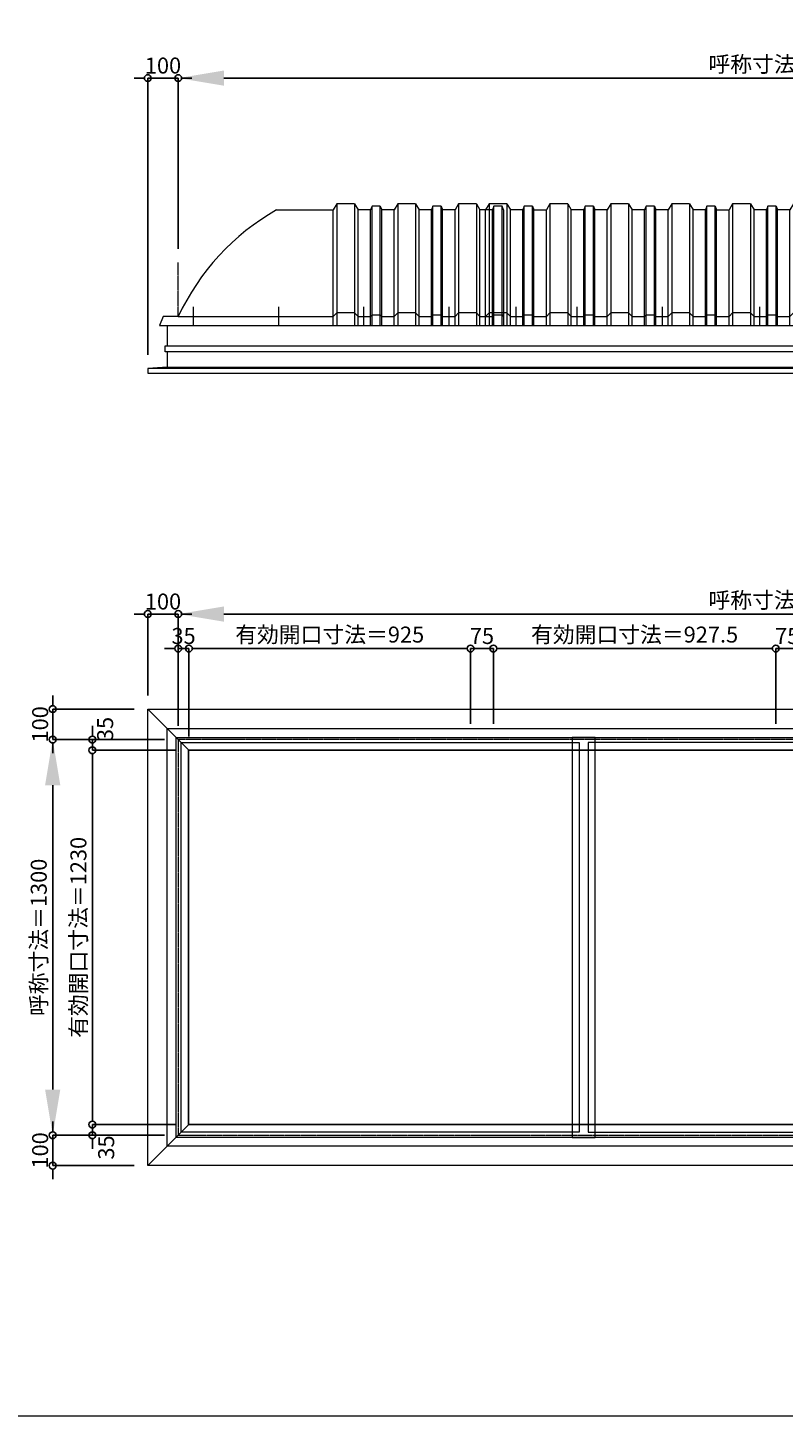
# Model space of a CAD drawing. Units: millimetres. Extents: x -12289 to 82400, y -2748 to 52132.
# Drawn here: x 59107 to 61588, y 14000 to 18562 of the extents above; entities that cross this region are included whole.
import ezdxf

# ---------------------------------------------------------------- set-up
doc = ezdxf.new("R2010")
doc.units = ezdxf.units.MM
doc.header["$LTSCALE"] = 0.3
doc.header["$PDMODE"] = 33
doc.header["$PDSIZE"] = 5
doc.linetypes.add('CENTER2', pattern=[28.575, 19.05, -3.175, 3.175, -3.175])
doc.layers.get('0').update_dxf_attribs({"lineweight": 9})
doc.layers.get('Defpoints').update_dxf_attribs({"lineweight": 9})
doc.layers.add('VP', color=7, linetype='Continuous', lineweight=9, plot=False)
for name, color, linetype, lineweight in [('ガラス02', 141, 'Continuous', 9), ('パーツ02', 121, 'Continuous', 9), ('中心線', 210, 'CENTER2', 9), ('型材02', 71, 'Continuous', 9), ('寸法', 10, 'Continuous', 9)]:
    doc.layers.add(name, color=color, linetype=linetype, lineweight=lineweight)
doc.styles.add('TGK-text', font='txt', dxfattribs={"height": 3.5})
doc.dimstyles.new('T-dim', dxfattribs={"dimtxt": 3.5, "dimasz": 1.5, "dimexe": 0, "dimexo": 3, "dimgap": 1, "dimtad": 1, "dimdec": 1, "dimdsep": 46, "dimtxsty": 'TGK-text', "dimblk": 'DOTBLANK', "dimcen": 0, "dimclrt": 2, "dimazin": 2, "dimtfac": 1, "dimtdec": 1, "dimtix": 1, "dimtmove": 2, "dimatfit": 3, "dimldrblk": 'OPEN30', "dimfxl": 1, "dimtolj": 1, "dimtzin": 0, "dimarcsym": 0})
doc.dimstyles.new('T-dimN', dxfattribs={"dimtxt": 3.5, "dimasz": 10, "dimexe": 0, "dimexo": 3, "dimgap": 1, "dimtad": 1, "dimdec": 1, "dimdsep": 46, "dimtxsty": 'TGK-text', "dimcen": 0, "dimclrt": 2, "dimazin": 2, "dimtfac": 1, "dimtdec": 1, "dimtix": 1, "dimtmove": 2, "dimatfit": 3, "dimldrblk": 'OPEN30', "dimfxl": 1, "dimtfill": 1, "dimtolj": 1, "dimtzin": 0, "dimarcsym": 0})

# ---------------------------------------------------------------- blocks, each defined once
blk = doc.blocks.new('*D1216')
at = {"layer": 'Defpoints', "color": 0, "transparency": 16777216}
for p in [(63601.1, 18397), (59601.1, 17790.6), (63601.1, 17790.6)]:
    blk.add_point(p, dxfattribs=at)
at = {"layer": '寸法', "color": 0, "lineweight": -2, "transparency": 16777216}
for p, q in [((59601.1, 17835.6), (59601.1, 18397)), ((59751.1, 18397), (63451.1, 18397)), ((63601.1, 17835.6), (63601.1, 18397))]:
    blk.add_line(p, q, dxfattribs=at)
at = {"layer": '寸法', "color": 0, "transparency": 16777216}
for points in [[(59751.1, 18422), (59751.1, 18372), (59601.1, 18397)], [(63451.1, 18422), (63451.1, 18372), (63601.1, 18397)]]:
    blk.add_solid(points, dxfattribs=at)
at = {"layer": '寸法', "color": 2, "transparency": 16777216, "insert": (61601.1, 18442.8), "char_height": 52.5, "attachment_point": 5, "style": 'TGK-text', "bg_fill": 3, "box_fill_scale": 1.1, "bg_fill_color": 256, "bg_fill_true_color": 13158600, "bg_fill_transparency": 0}
blk.add_mtext('\\A1;呼称寸法＝4000', dxfattribs=at)
blk = doc.blocks.new('_Open30')
at = {"color": 0, "linetype": 'ByBlock', "lineweight": -2}
for p, q in [((-1, 0.27), (0, 0)), ((0, 0), (-1, -0.27)), ((0, 0), (-1, 0))]:
    blk.add_line(p, q, dxfattribs=at)
blk = doc.blocks.new('_DotBlank')
at = {"color": 0, "linetype": 'ByBlock', "lineweight": -2}
blk.add_line((-0.5, 0), (-1, 0), dxfattribs=at)
blk.add_circle((0, 0), 0.5, dxfattribs=at)
blk = doc.blocks.new('*D1278')
at = {"layer": 'Defpoints', "color": 0, "transparency": 16777216}
for p in [(59501.1, 18397), (59601.1, 17790.6), (59501.1, 17442.7)]:
    blk.add_point(p, dxfattribs=at)
at = {"layer": '寸法', "color": 0, "lineweight": -2, "transparency": 16777216}
for p, q in [((59478.6, 18397), (59456.1, 18397)), ((59501.1, 17487.7), (59501.1, 18397)), ((59601.1, 18397), (59501.1, 18397)), ((59601.1, 17835.6), (59601.1, 18397)), ((59623.6, 18397), (59646.1, 18397))]:
    blk.add_line(p, q, dxfattribs=at)
at = {"layer": '寸法', "color": 0, "lineweight": -2, "transparency": 16777216, "xscale": 22.5, "yscale": 22.5, "zscale": 22.5}
blk.add_blockref('_DotBlank', (59501.1, 18397), dxfattribs=at)
at = {"layer": '寸法', "color": 0, "lineweight": -2, "transparency": 16777216, "xscale": 22.5, "yscale": 22.5, "zscale": 22.5, "rotation": 180}
blk.add_blockref('_DotBlank', (59601.1, 18397), dxfattribs=at)
at = {"layer": '寸法', "color": 2, "transparency": 16777216, "insert": (59551.1, 18438.3), "char_height": 52.5, "attachment_point": 5, "style": 'TGK-text'}
blk.add_mtext('\\A1;100', dxfattribs=at)
blk = doc.blocks.new('TK-DOLE-1300-1050側面')
at = {"layer": 'パーツ02', "linetype": 'ByBlock'}
for p, q in [((520.78414, 370), (509.01944, 350)), ((579.21586, 370), (520.78414, 370)), ((520.78414, 370), (520.78414, -30)), ((579.21586, 370), (590.98056, 350)), ((579.21586, 370), (579.21586, -30)), ((720.78414, 370), (709.01944, 350)), ((779.21586, 370), (720.78414, 370)), ((720.78414, 370), (720.78414, -30)), ((779.21586, 370), (790.98056, 350)), ((779.21586, 370), (779.21586, -30)), ((920.78414, 370), (909.01944, 350)), ((979.21586, 370), (920.78414, 370)), ((920.78414, 370), (920.78414, -30)), ((979.21586, 370), (990.98056, 350)), ((979.21586, 370), (979.21586, -30)), ((322.9005, 350), (509.01944, 350)), ((509.01944, -30), (509.01944, 350)), ((590.98056, -30), (590.98056, 350)), ((631.8216, 350), (591.48056, 350)), ((636.3716, 363), (631.8216, 350)), ((631.8216, -30), (631.8216, 350)), ((663.6284, 363), (636.3716, 363)), ((636.3716, -30), (636.3716, 363)), ((663.6284, 363), (668.1784, 350)), ((663.6284, -30), (663.6284, 363)), ((709.01944, 350), (668.1784, 350)), ((668.1784, -30), (668.1784, 350)), ((709.01944, -30), (709.01944, 350)), ((831.8216, 350), (790.98056, 350)), ((790.98056, -30), (790.98056, 350)), ((836.3716, 363), (831.8216, 350)), ((831.8216, -30), (831.8216, 350)), ((863.6284, 363), (836.3716, 363)), ((836.3716, -30), (836.3716, 363)), ((863.6284, 363), (868.1784, 350)), ((863.6284, -30), (863.6284, 363)), ((909.01944, 350), (868.1784, 350)), ((868.1784, -30), (868.1784, 350)), ((909.01944, -30), (909.01944, 350)), ((990.98056, -30), (990.98056, 350)), ((1031.8216, 350), (990.98056, 350)), ((1036.3716, 363), (1031.8216, 350)), ((1031.8216, -30), (1031.8216, 350)), ((1063.6284, 363), (1036.3716, 363)), ((1036.3716, -30), (1036.3716, 363)), ((1068.1784, 350), (1063.6284, 363)), ((1063.6284, -30), (1063.6284, 363)), ((1068.1784, 350), (1068.1784, -30)), ((-50, 0), (-62, -30)), ((0, 0), (-50, 0)), ((0, 0), (509.01944, 0)), ((509.01944, 0), (520.78414, 12)), ((579.21586, 12), (520.78414, 12)), ((579.21586, 12), (590.98056, 0)), ((590.98056, 0), (631.8216, 0)), ((631.8216, 0), (636.3716, 5)), ((636.3716, 5), (663.6284, 5)), ((663.6284, 5), (668.1784, 0)), ((668.1784, 0), (709.01944, 0)), ((709.01944, 0), (720.78414, 12)), ((779.21586, 12), (720.78414, 12)), ((779.21586, 12), (790.98056, 0)), ((790.98056, 0), (831.8216, 0)), ((831.8216, 0), (836.3716, 5)), ((836.3716, 5), (863.6284, 5)), ((863.6284, 5), (868.1784, 0)), ((868.1784, 0), (909.01944, 0)), ((909.01944, 0), (920.78414, 12)), ((979.21586, 12), (920.78414, 12)), ((979.21586, 12), (990.98056, 0)), ((990.98056, 0), (1031.8216, 0)), ((1031.8216, 0), (1036.3716, 5)), ((1036.3716, 5), (1063.6284, 5)), ((1063.6284, 5), (1068.1784, 0)), ((-62, -30), (1068.1784, -30))]:
    blk.add_line(p, q, dxfattribs=at)
blk.add_arc((706.2754, -327.6408), 778.57146, 119.498984, 155.113432, dxfattribs=at)
at = {"layer": '中心線', "linetype": 'ByBlock'}
for p, q in [((50, -30), (50, 31.89856)), ((330, -30), (330, 31.89856)), ((610, -30), (610, 31.89856)), ((890, -30), (890, 31.89856))]:
    blk.add_line(p, q, dxfattribs=at)
blk = doc.blocks.new('TK-DOLS-1300-1500側面')
at = {"layer": 'パーツ02', "linetype": 'ByBlock'}
for p, q in [((11.7647, 400), (0, 380)), ((0, 0), (0, 380)), ((70.1964, 400), (11.7647, 400)), ((11.7647, 400), (11.7647, 0)), ((70.1964, 400), (81.9611, 380)), ((70.1964, 400), (70.1964, 0)), ((81.9611, 0), (81.9611, 380)), ((122.80214, 380), (82.4611, 380)), ((127.35214, 393), (122.80214, 380)), ((122.80214, 0), (122.80214, 380)), ((154.60896, 393), (127.35214, 393)), ((127.35214, 0), (127.35214, 393)), ((154.60896, 393), (159.15894, 380)), ((154.60896, 0), (154.60896, 393)), ((159.15894, 380), (200, 380)), ((159.15894, 0), (159.15894, 380)), ((211.7647, 400), (200, 380)), ((200, 0), (200, 380)), ((270.1964, 400), (211.7647, 400)), ((211.7647, 400), (211.7647, 0)), ((270.1964, 400), (281.9611, 380)), ((270.1964, 400), (270.1964, 0)), ((281.9611, 0), (281.9611, 380)), ((322.80214, 380), (282.4611, 380)), ((327.35214, 393), (322.80214, 380)), ((322.80214, 0), (322.80214, 380)), ((354.60896, 393), (327.35214, 393)), ((327.35214, 0), (327.35214, 393)), ((354.60896, 393), (359.15894, 380)), ((354.60896, 0), (354.60896, 393)), ((400, 380), (359.15894, 380)), ((359.15894, 0), (359.15894, 380)), ((411.7647, 400), (400, 380)), ((400, 0), (400, 380)), ((470.1964, 400), (411.7647, 400)), ((411.7647, 400), (411.7647, 0)), ((470.1964, 400), (481.9611, 380)), ((470.1964, 400), (470.1964, 0)), ((522.80214, 380), (481.9611, 380)), ((481.9611, 0), (481.9611, 380)), ((527.35214, 393), (522.80214, 380)), ((522.80214, 0), (522.80214, 380)), ((554.60896, 393), (527.35214, 393)), ((527.35214, 0), (527.35214, 393)), ((554.60896, 393), (559.15894, 380)), ((554.60896, 0), (554.60896, 393)), ((600, 380), (559.15894, 380)), ((559.15894, 0), (559.15894, 380)), ((611.7647, 400), (600, 380)), ((600, 0), (600, 380)), ((670.1964, 400), (611.7647, 400)), ((611.7647, 400), (611.7647, 0)), ((670.1964, 400), (681.9611, 380)), ((670.1964, 400), (670.1964, 0)), ((722.80214, 380), (681.9611, 380)), ((681.9611, 0), (681.9611, 380)), ((727.35214, 393), (722.80214, 380)), ((722.80214, 0), (722.80214, 380)), ((754.60896, 393), (727.35214, 393)), ((727.35214, 0), (727.35214, 393)), ((754.60896, 393), (759.15894, 380)), ((754.60896, 0), (754.60896, 393)), ((759.15894, 380), (800, 380)), ((759.15894, 0), (759.15894, 380)), ((811.7647, 400), (800, 380)), ((800, 0), (800, 380)), ((870.1964, 400), (811.7647, 400)), ((811.7647, 400), (811.7647, 0)), ((870.1964, 400), (881.9611, 380)), ((870.1964, 400), (870.1964, 0)), ((881.9611, 0), (881.9611, 380)), ((922.80214, 380), (882.4611, 380)), ((927.35214, 393), (922.80214, 380)), ((922.80214, 0), (922.80214, 380)), ((954.60896, 393), (927.35214, 393)), ((927.35214, 0), (927.35214, 393)), ((954.60896, 393), (959.15894, 380)), ((954.60896, 0), (954.60896, 393)), ((1000, 380), (959.15894, 380)), ((959.15894, 0), (959.15894, 380)), ((1011.7647, 400), (1000, 380)), ((1000, 0), (1000, 380)), ((1070.1964, 400), (1011.7647, 400)), ((1011.7647, 400), (1011.7647, 0)), ((1070.1964, 400), (1081.9611, 380)), ((1070.1964, 400), (1070.1964, 0)), ((1122.80214, 380), (1081.9611, 380)), ((1081.9611, 0), (1081.9611, 380)), ((1127.35214, 393), (1122.80214, 380)), ((1122.80214, 0), (1122.80214, 380)), ((1154.60896, 393), (1127.35214, 393)), ((1127.35214, 0), (1127.35214, 393)), ((1154.60896, 393), (1159.15894, 380)), ((1154.60896, 0), (1154.60896, 393)), ((1200, 380), (1159.15894, 380)), ((1159.15894, 0), (1159.15894, 380)), ((1211.7647, 400), (1200, 380)), ((1200, 0), (1200, 380)), ((1270.1964, 400), (1211.7647, 400)), ((1211.7647, 400), (1211.7647, 0)), ((1270.1964, 400), (1281.9611, 380)), ((1270.1964, 400), (1270.1964, 0)), ((1322.80214, 380), (1281.9611, 380)), ((1281.9611, 0), (1281.9611, 380)), ((1327.35214, 393), (1322.80214, 380)), ((1322.80214, 0), (1322.80214, 380)), ((1354.60896, 393), (1327.35214, 393)), ((1327.35214, 0), (1327.35214, 393)), ((1354.60896, 393), (1359.15894, 380)), ((1354.60896, 0), (1354.60896, 393)), ((1359.15894, 380), (1400, 380)), ((1359.15894, 0), (1359.15894, 380)), ((1411.7647, 400), (1400, 380)), ((1400, 0), (1400, 380)), ((1470.1964, 400), (1411.7647, 400)), ((1411.7647, 400), (1411.7647, 0)), ((1470.1964, 400), (1481.9611, 380)), ((1470.1964, 400), (1470.1964, 0)), ((1481.9611, 0), (1481.9611, 380)), ((1522.80214, 380), (1482.4611, 380)), ((1527.35214, 393), (1522.80214, 380)), ((1522.80214, 0), (1522.80214, 380)), ((1554.60896, 393), (1527.35214, 393)), ((1527.35214, 0), (1527.35214, 393)), ((1554.60896, 393), (1559.15894, 380)), ((1554.60896, 0), (1554.60896, 393)), ((1559.15894, 0), (1559.15894, 380)), ((0, 30), (11.7647, 42)), ((0, 0), (1559.15894, 0)), ((70.1964, 42), (11.7647, 42)), ((70.1964, 42), (81.9611, 30)), ((81.9611, 30), (122.80214, 30)), ((122.80214, 30), (127.35214, 35)), ((127.35214, 35), (154.60896, 35)), ((154.60896, 35), (159.15894, 30)), ((159.15894, 30), (200, 30)), ((200, 30), (211.7647, 42)), ((270.1964, 42), (211.7647, 42)), ((270.1964, 42), (281.9611, 30)), ((281.9611, 30), (322.80214, 30)), ((322.80214, 30), (327.35214, 35)), ((327.35214, 35), (354.60896, 35)), ((354.60896, 35), (359.15894, 30)), ((359.15894, 30), (400, 30)), ((400, 30), (411.7647, 42)), ((470.1964, 42), (411.7647, 42)), ((470.1964, 42), (481.9611, 30)), ((481.9611, 30), (522.80214, 30)), ((522.80214, 30), (527.35214, 35)), ((527.35214, 35), (554.60896, 35)), ((554.60896, 35), (559.15894, 30)), ((559.15894, 30), (600, 30)), ((600, 30), (611.7647, 42)), ((670.1964, 42), (611.7647, 42)), ((670.1964, 42), (681.9611, 30)), ((681.9611, 30), (722.80214, 30)), ((722.80214, 30), (727.35214, 35)), ((727.35214, 35), (754.60896, 35)), ((754.60896, 35), (759.15894, 30)), ((759.15894, 30), (800, 30)), ((800, 30), (811.7647, 42)), ((870.1964, 42), (811.7647, 42)), ((870.1964, 42), (881.9611, 30)), ((881.9611, 30), (922.80214, 30)), ((922.80214, 30), (927.35214, 35)), ((927.35214, 35), (954.60896, 35)), ((954.60896, 35), (959.15894, 30)), ((959.15894, 30), (1000, 30)), ((1000, 30), (1011.7647, 42)), ((1070.1964, 42), (1011.7647, 42)), ((1070.1964, 42), (1081.9611, 30)), ((1081.9611, 30), (1122.80214, 30)), ((1122.80214, 30), (1127.35214, 35)), ((1127.35214, 35), (1154.60896, 35)), ((1154.60896, 35), (1159.15894, 30)), ((1159.15894, 30), (1200, 30)), ((1200, 30), (1211.7647, 42)), ((1270.1964, 42), (1211.7647, 42)), ((1270.1964, 42), (1281.9611, 30)), ((1281.9611, 30), (1322.80214, 30)), ((1322.80214, 30), (1327.35214, 35)), ((1327.35214, 35), (1354.60896, 35)), ((1354.60896, 35), (1359.15894, 30)), ((1359.15894, 30), (1400, 30)), ((1400, 30), (1411.7647, 42)), ((1470.1964, 42), (1411.7647, 42)), ((1470.1964, 42), (1481.9611, 30)), ((1481.9611, 30), (1522.80214, 30)), ((1522.80214, 30), (1527.35214, 35)), ((1527.35214, 35), (1554.60896, 35)), ((1554.60896, 35), (1559.15894, 30))]:
    blk.add_line(p, q, dxfattribs=at)
at = {"layer": '中心線', "linetype": 'ByBlock'}
for p, q in [((100.98056, -0.00004), (100.98056, 61.89852)), ((300.9806, -0.00004), (300.9806, 61.89852)), ((580.98064, -0.00004), (580.98064, 61.89852)), ((900.98044, -0.00004), (900.98044, 61.89852)), ((1180.98056, -0.00004), (1180.98056, 61.89852)), ((1380.9805, -0.00004), (1380.9805, 61.89852))]:
    blk.add_line(p, q, dxfattribs=at)
blk = doc.blocks.new('*D1375')
at = {"layer": 'Defpoints', "color": 0, "transparency": 16777216}
for p in [(63601.1, 16635.8), (59601.1, 16223.5), (63601.1, 16223.5)]:
    blk.add_point(p, dxfattribs=at)
at = {"layer": '寸法', "color": 0, "lineweight": -2, "transparency": 16777216}
for p, q in [((59601.1, 16268.5), (59601.1, 16635.8)), ((59751.1, 16635.8), (63451.1, 16635.8)), ((63601.1, 16268.5), (63601.1, 16635.8))]:
    blk.add_line(p, q, dxfattribs=at)
at = {"layer": '寸法', "color": 0, "transparency": 16777216}
for points in [[(59751.1, 16660.8), (59751.1, 16610.8), (59601.1, 16635.8)], [(63451.1, 16660.8), (63451.1, 16610.8), (63601.1, 16635.8)]]:
    blk.add_solid(points, dxfattribs=at)
at = {"layer": '寸法', "color": 2, "transparency": 16777216, "insert": (61601.1, 16681.6), "char_height": 52.5, "attachment_point": 5, "style": 'TGK-text', "bg_fill": 3, "box_fill_scale": 1.1, "bg_fill_color": 256, "bg_fill_true_color": 13158600, "bg_fill_transparency": 0}
blk.add_mtext('\\A1;呼称寸法＝4000', dxfattribs=at)
blk = doc.blocks.new('*D1377')
at = {"layer": 'Defpoints', "color": 0, "transparency": 16777216}
for p in [(59501.1, 16635.8), (59501.1, 16323.5), (59601.1, 16223.5)]:
    blk.add_point(p, dxfattribs=at)
at = {"layer": '寸法', "color": 0, "lineweight": -2, "transparency": 16777216}
for p, q in [((59478.6, 16635.8), (59456.1, 16635.8)), ((59501.1, 16368.5), (59501.1, 16635.8)), ((59601.1, 16635.8), (59501.1, 16635.8)), ((59601.1, 16268.5), (59601.1, 16635.8)), ((59623.6, 16635.8), (59646.1, 16635.8))]:
    blk.add_line(p, q, dxfattribs=at)
at = {"layer": '寸法', "color": 0, "lineweight": -2, "transparency": 16777216, "xscale": 22.5, "yscale": 22.5, "zscale": 22.5}
blk.add_blockref('_DotBlank', (59501.1, 16635.8), dxfattribs=at)
at = {"layer": '寸法', "color": 0, "lineweight": -2, "transparency": 16777216, "xscale": 22.5, "yscale": 22.5, "zscale": 22.5, "rotation": 180}
blk.add_blockref('_DotBlank', (59601.1, 16635.8), dxfattribs=at)
at = {"layer": '寸法', "color": 2, "transparency": 16777216, "insert": (59551.1, 16677.1), "char_height": 52.5, "attachment_point": 5, "style": 'TGK-text'}
blk.add_mtext('\\A1;100', dxfattribs=at)
blk = doc.blocks.new('*D1378')
at = {"layer": 'Defpoints', "color": 0, "transparency": 16777216}
for p in [(59636.1, 16522.6), (59601.1, 16223.5), (59636.1, 16188.5)]:
    blk.add_point(p, dxfattribs=at)
at = {"layer": '寸法', "color": 0, "lineweight": -2, "transparency": 16777216}
for p, q in [((59578.6, 16522.6), (59556.1, 16522.6)), ((59601.1, 16268.5), (59601.1, 16522.6)), ((59601.1, 16522.6), (59636.1, 16522.6)), ((59636.1, 16233.5), (59636.1, 16522.6)), ((59658.6, 16522.6), (59681.1, 16522.6))]:
    blk.add_line(p, q, dxfattribs=at)
at = {"layer": '寸法', "color": 0, "lineweight": -2, "transparency": 16777216, "xscale": 22.5, "yscale": 22.5, "zscale": 22.5}
blk.add_blockref('_DotBlank', (59601.1, 16522.6), dxfattribs=at)
at = {"layer": '寸法', "color": 0, "lineweight": -2, "transparency": 16777216, "xscale": 22.5, "yscale": 22.5, "zscale": 22.5, "rotation": 180}
blk.add_blockref('_DotBlank', (59636.1, 16522.6), dxfattribs=at)
at = {"layer": '寸法', "color": 2, "transparency": 16777216, "insert": (59618.6, 16563.8), "char_height": 52.5, "attachment_point": 5, "style": 'TGK-text'}
blk.add_mtext('\\A1;35', dxfattribs=at)
blk = doc.blocks.new('*D1379')
at = {"layer": 'Defpoints', "color": 0, "transparency": 16777216}
for p in [(60561.1, 16522.6), (60561.1, 16230.6), (59636.1, 16188.5)]:
    blk.add_point(p, dxfattribs=at)
at = {"layer": '寸法', "color": 0, "lineweight": -2, "transparency": 16777216}
for p, q in [((59636.1, 16233.5), (59636.1, 16522.6)), ((59658.6, 16522.6), (60538.6, 16522.6)), ((60561.1, 16275.6), (60561.1, 16522.6))]:
    blk.add_line(p, q, dxfattribs=at)
at = {"layer": '寸法', "color": 0, "lineweight": -2, "transparency": 16777216, "xscale": 22.5, "yscale": 22.5, "zscale": 22.5, "rotation": 180}
blk.add_blockref('_DotBlank', (59636.1, 16522.6), dxfattribs=at)
at = {"layer": '寸法', "color": 0, "lineweight": -2, "transparency": 16777216, "xscale": 22.5, "yscale": 22.5, "zscale": 22.5}
blk.add_blockref('_DotBlank', (60561.1, 16522.6), dxfattribs=at)
at = {"layer": '寸法', "color": 2, "transparency": 16777216, "insert": (60098.6, 16568.5), "char_height": 52.5, "attachment_point": 5, "style": 'TGK-text'}
blk.add_mtext('\\A1;有効開口寸法＝925', dxfattribs=at)
blk = doc.blocks.new('*D1380')
at = {"layer": 'Defpoints', "color": 0, "transparency": 16777216}
for p in [(60636.1, 16522.6), (60561.1, 16230.6), (60636.1, 16230.6)]:
    blk.add_point(p, dxfattribs=at)
at = {"layer": '寸法', "color": 0, "lineweight": -2, "transparency": 16777216}
for p, q in [((60538.6, 16522.6), (60516.1, 16522.6)), ((60561.1, 16275.6), (60561.1, 16522.6)), ((60561.1, 16522.6), (60636.1, 16522.6)), ((60636.1, 16275.6), (60636.1, 16522.6)), ((60658.6, 16522.6), (60681.1, 16522.6))]:
    blk.add_line(p, q, dxfattribs=at)
at = {"layer": '寸法', "color": 0, "lineweight": -2, "transparency": 16777216, "xscale": 22.5, "yscale": 22.5, "zscale": 22.5}
blk.add_blockref('_DotBlank', (60561.1, 16522.6), dxfattribs=at)
at = {"layer": '寸法', "color": 0, "lineweight": -2, "transparency": 16777216, "xscale": 22.5, "yscale": 22.5, "zscale": 22.5, "rotation": 180}
blk.add_blockref('_DotBlank', (60636.1, 16522.6), dxfattribs=at)
at = {"layer": '寸法', "color": 2, "transparency": 16777216, "insert": (60598.6, 16563.8), "char_height": 52.5, "attachment_point": 5, "style": 'TGK-text'}
blk.add_mtext('\\A1;75', dxfattribs=at)
blk = doc.blocks.new('*D1381')
at = {"layer": 'Defpoints', "color": 0, "transparency": 16777216}
for p in [(61563.6, 16522.6), (60636.1, 16230.6), (61563.6, 16230.6)]:
    blk.add_point(p, dxfattribs=at)
at = {"layer": '寸法', "color": 0, "lineweight": -2, "transparency": 16777216}
for p, q in [((60636.1, 16275.6), (60636.1, 16522.6)), ((60658.6, 16522.6), (61541.1, 16522.6)), ((61563.6, 16275.6), (61563.6, 16522.6))]:
    blk.add_line(p, q, dxfattribs=at)
at = {"layer": '寸法', "color": 0, "lineweight": -2, "transparency": 16777216, "xscale": 22.5, "yscale": 22.5, "zscale": 22.5, "rotation": 180}
blk.add_blockref('_DotBlank', (60636.1, 16522.6), dxfattribs=at)
at = {"layer": '寸法', "color": 0, "lineweight": -2, "transparency": 16777216, "xscale": 22.5, "yscale": 22.5, "zscale": 22.5}
blk.add_blockref('_DotBlank', (61563.6, 16522.6), dxfattribs=at)
at = {"layer": '寸法', "color": 2, "transparency": 16777216, "insert": (61099.9, 16568.5), "char_height": 52.5, "attachment_point": 5, "style": 'TGK-text'}
blk.add_mtext('\\A1;有効開口寸法＝927.5', dxfattribs=at)
blk = doc.blocks.new('*D1383')
at = {"layer": 'Defpoints', "color": 0, "transparency": 16777216}
for p in [(59188.8, 16223.5), (59601.1, 16223.5), (59601.1, 14923.5)]:
    blk.add_point(p, dxfattribs=at)
at = {"layer": '寸法', "color": 0, "lineweight": -2, "transparency": 16777216}
for p, q in [((59556.1, 16223.5), (59188.8, 16223.5)), ((59188.8, 15073.5), (59188.8, 16073.5)), ((59556.1, 14923.5), (59188.8, 14923.5))]:
    blk.add_line(p, q, dxfattribs=at)
at = {"layer": '寸法', "color": 0, "transparency": 16777216}
for points in [[(59163.8, 16073.5), (59213.8, 16073.5), (59188.8, 16223.5)], [(59163.8, 15073.5), (59213.8, 15073.5), (59188.8, 14923.5)]]:
    blk.add_solid(points, dxfattribs=at)
at = {"layer": '寸法', "color": 2, "transparency": 16777216, "insert": (59143, 15573.5), "char_height": 52.5, "attachment_point": 5, "rotation": 90, "style": 'TGK-text', "bg_fill": 3, "box_fill_scale": 1.1, "bg_fill_color": 256, "bg_fill_true_color": 13158600, "bg_fill_transparency": 0}
blk.add_mtext('\\A1;呼称寸法＝1300', dxfattribs=at)
blk = doc.blocks.new('*D1384')
at = {"layer": 'Defpoints', "color": 0, "transparency": 16777216}
for p in [(59188.8, 16323.5), (59501.1, 16323.5), (59601.1, 16223.5)]:
    blk.add_point(p, dxfattribs=at)
at = {"layer": '寸法', "color": 0, "lineweight": -2, "transparency": 16777216}
for p, q in [((59188.8, 16346), (59188.8, 16368.5)), ((59456.1, 16323.5), (59188.8, 16323.5)), ((59188.8, 16223.5), (59188.8, 16323.5)), ((59556.1, 16223.5), (59188.8, 16223.5)), ((59188.8, 16201), (59188.8, 16178.5))]:
    blk.add_line(p, q, dxfattribs=at)
at = {"layer": '寸法', "color": 0, "lineweight": -2, "transparency": 16777216, "xscale": 22.5, "yscale": 22.5, "zscale": 22.5}
for p, rotation in [((59188.8, 16323.5), 270), ((59188.8, 16223.5), 90)]:
    blk.add_blockref('_DotBlank', p, dxfattribs=dict(at, rotation=rotation))
at = {"layer": '寸法', "color": 2, "transparency": 16777216, "insert": (59147.6, 16273.5), "char_height": 52.5, "attachment_point": 5, "rotation": 90, "style": 'TGK-text'}
blk.add_mtext('\\A1;100', dxfattribs=at)
blk = doc.blocks.new('*D1385')
at = {"layer": 'Defpoints', "color": 0, "transparency": 16777216}
for p in [(59601.1, 14923.5), (59188.8, 14823.5), (59501.1, 14823.5)]:
    blk.add_point(p, dxfattribs=at)
at = {"layer": '寸法', "color": 0, "lineweight": -2, "transparency": 16777216}
for p, q in [((59188.8, 14946), (59188.8, 14968.5)), ((59556.1, 14923.5), (59188.8, 14923.5)), ((59188.8, 14923.5), (59188.8, 14823.5)), ((59456.1, 14823.5), (59188.8, 14823.5)), ((59188.8, 14801), (59188.8, 14778.5))]:
    blk.add_line(p, q, dxfattribs=at)
at = {"layer": '寸法', "color": 0, "lineweight": -2, "transparency": 16777216, "xscale": 22.5, "yscale": 22.5, "zscale": 22.5}
for p, rotation in [((59188.8, 14923.5), 270), ((59188.8, 14823.5), 90)]:
    blk.add_blockref('_DotBlank', p, dxfattribs=dict(at, rotation=rotation))
at = {"layer": '寸法', "color": 2, "transparency": 16777216, "insert": (59147.6, 14873.5), "char_height": 52.5, "attachment_point": 5, "rotation": 90, "style": 'TGK-text'}
blk.add_mtext('\\A1;100', dxfattribs=at)
blk = doc.blocks.new('*D1386')
at = {"layer": 'Defpoints', "color": 0, "transparency": 16777216}
for p in [(59601.1, 16223.5), (59319.2, 16188.5), (59636.1, 16188.5)]:
    blk.add_point(p, dxfattribs=at)
at = {"layer": '寸法', "color": 0, "lineweight": -2, "transparency": 16777216}
for p, q in [((59319.2, 16246), (59319.2, 16268.5)), ((59556.1, 16223.5), (59319.2, 16223.5)), ((59319.2, 16223.5), (59319.2, 16188.5)), ((59591.1, 16188.5), (59319.2, 16188.5)), ((59319.2, 16166), (59319.2, 16143.5))]:
    blk.add_line(p, q, dxfattribs=at)
at = {"layer": '寸法', "color": 0, "lineweight": -2, "transparency": 16777216, "xscale": 22.5, "yscale": 22.5, "zscale": 22.5}
for p, rotation in [((59319.2, 16223.5), 270), ((59319.2, 16188.5), 90)]:
    blk.add_blockref('_DotBlank', p, dxfattribs=dict(at, rotation=rotation))
at = {"layer": '寸法', "color": 2, "transparency": 16777216, "insert": (59361.1, 16258.2), "char_height": 52.5, "attachment_point": 5, "rotation": 90, "style": 'TGK-text'}
blk.add_mtext('\\A1;35', dxfattribs=at)
blk = doc.blocks.new('*D1387')
at = {"layer": 'Defpoints', "color": 0, "transparency": 16777216}
for p in [(59636.1, 16188.5), (59319.2, 14958.5), (59636.1, 14958.5)]:
    blk.add_point(p, dxfattribs=at)
at = {"layer": '寸法', "color": 0, "lineweight": -2, "transparency": 16777216}
for p, q in [((59591.1, 16188.5), (59319.2, 16188.5)), ((59319.2, 16166), (59319.2, 14981)), ((59591.1, 14958.5), (59319.2, 14958.5))]:
    blk.add_line(p, q, dxfattribs=at)
at = {"layer": '寸法', "color": 0, "lineweight": -2, "transparency": 16777216, "xscale": 22.5, "yscale": 22.5, "zscale": 22.5}
for p, rotation in [((59319.2, 16188.5), 90), ((59319.2, 14958.5), 270)]:
    blk.add_blockref('_DotBlank', p, dxfattribs=dict(at, rotation=rotation))
at = {"layer": '寸法', "color": 2, "transparency": 16777216, "insert": (59273.3, 15573.5), "char_height": 52.5, "attachment_point": 5, "rotation": 90, "style": 'TGK-text'}
blk.add_mtext('\\A1;有効開口寸法＝1230', dxfattribs=at)
blk = doc.blocks.new('*D1388')
at = {"layer": 'Defpoints', "color": 0, "transparency": 16777216}
for p in [(59319.2, 14923.5), (59601.1, 14923.5), (59636.1, 14958.5)]:
    blk.add_point(p, dxfattribs=at)
at = {"layer": '寸法', "color": 0, "lineweight": -2, "transparency": 16777216}
for p, q in [((59319.2, 14981), (59319.2, 15003.5)), ((59591.1, 14958.5), (59319.2, 14958.5)), ((59319.2, 14958.5), (59319.2, 14923.5)), ((59556.1, 14923.5), (59319.2, 14923.5)), ((59319.2, 14901), (59319.2, 14878.5))]:
    blk.add_line(p, q, dxfattribs=at)
at = {"layer": '寸法', "color": 0, "lineweight": -2, "transparency": 16777216, "xscale": 22.5, "yscale": 22.5, "zscale": 22.5}
for p, rotation in [((59319.2, 14958.5), 270), ((59319.2, 14923.5), 90)]:
    blk.add_blockref('_DotBlank', p, dxfattribs=dict(at, rotation=rotation))
at = {"layer": '寸法', "color": 2, "transparency": 16777216, "insert": (59364.5, 14883), "char_height": 52.5, "attachment_point": 5, "rotation": 90, "style": 'TGK-text'}
blk.add_mtext('\\A1;35', dxfattribs=at)
blk = doc.blocks.new('*D1479')
at = {"layer": 'Defpoints', "color": 0, "transparency": 16777216}
for p in [(61638.6, 16522.6), (61563.6, 16230.6), (61638.6, 16230.6)]:
    blk.add_point(p, dxfattribs=at)
at = {"layer": '寸法', "color": 0, "lineweight": -2, "transparency": 16777216}
for p, q in [((61541.1, 16522.6), (61518.6, 16522.6)), ((61563.6, 16275.6), (61563.6, 16522.6)), ((61563.6, 16522.6), (61638.6, 16522.6)), ((61638.6, 16275.6), (61638.6, 16522.6)), ((61661.1, 16522.6), (61683.6, 16522.6))]:
    blk.add_line(p, q, dxfattribs=at)
at = {"layer": '寸法', "color": 0, "lineweight": -2, "transparency": 16777216, "xscale": 22.5, "yscale": 22.5, "zscale": 22.5}
blk.add_blockref('_DotBlank', (61563.6, 16522.6), dxfattribs=at)
at = {"layer": '寸法', "color": 0, "lineweight": -2, "transparency": 16777216, "xscale": 22.5, "yscale": 22.5, "zscale": 22.5, "rotation": 180}
blk.add_blockref('_DotBlank', (61638.6, 16522.6), dxfattribs=at)
at = {"layer": '寸法', "color": 2, "transparency": 16777216, "insert": (61601.1, 16563.8), "char_height": 52.5, "attachment_point": 5, "style": 'TGK-text'}
blk.add_mtext('\\A1;75', dxfattribs=at)

msp = doc.modelspace()

# ---------------------------------------------------------------- linework, layer by layer
at = {"layer": 'VP'}
msp.add_lwpolyline([(56638.65, 21860), (68563.65, 21860), (68563.65, 14000), (56638.65, 14000)], close=True, dxfattribs=at)
at = {"layer": '中心線'}
msp.add_line((59601.15, 17613.68), (59601.15, 17790.65), dxfattribs=at)
msp.add_lwpolyline([(59601.15, 14923.51), (63601.15, 14923.51), (63601.15, 16223.51), (59601.15, 16223.51)], close=True, dxfattribs=at)
at = {"layer": '型材02'}
for p, q in [((59565.85, 17517.68), (63636.45, 17517.68)), ((63701.15, 17442.68), (59501.15, 17442.68)), ((59564.85, 17447.68), (63637.45, 17447.68)), ((59501.15, 16323.51), (59636.15, 16188.51)), ((59501.15, 14823.51), (59636.15, 14958.51))]:
    msp.add_line(p, q, dxfattribs=at)
for points in [[(59565.85, 17583.68), (63636.45, 17583.68), (63636.45, 17517.68), (63644.45, 17517.68), (63644.45, 17497.68), (59557.85, 17497.68), (59557.85, 17517.68), (59565.85, 17517.68)], [(59501.15, 16323.51), (63701.15, 16323.51), (63701.15, 14823.51), (59501.15, 14823.51)], [(59564.85, 16259.81), (63637.45, 16259.81), (63637.45, 14887.21), (59564.85, 14887.21)], [(59594.05, 16230.61), (63608.25, 16230.61), (63608.25, 14916.41), (59594.05, 14916.41)], [(60895.31, 14916.41), (60970.31, 14916.41), (60970.31, 16230.61), (60895.31, 16230.61)], [(59634.65, 16190.01), (63567.65, 16190.01), (63567.65, 14957.01), (59634.65, 14957.01)], [(63566.15, 14958.51), (59636.15, 14958.51), (59636.15, 16188.51), (63566.15, 16188.51)]]:
    msp.add_lwpolyline(points, close=True, dxfattribs=at)
msp.add_lwpolyline([(59564.85, 17497.68), (59564.85, 17447.68), (59501.15, 17442.68), (59501.15, 17427.68), (63701.15, 17427.68), (63701.15, 17442.68), (63637.45, 17447.68), (63637.45, 17497.68)], dxfattribs=at)

# ---------------------------------------------------------------- next in the draw order: dimensions: what is measured, and where the dimension line sits
at = {"layer": '寸法'}
for base, p1, p2, picture, middle in [((63601.15, 18397.04), (59601.15, 17790.65), (63601.15, 17790.65), '*D1216', (61601.15, 18442.82)), ((63601.15, 16635.83), (59601.15, 16223.51), (63601.15, 16223.51), '*D1375', (61601.15, 16681.61))]:
    dim = msp.add_linear_dim(base=base, p1=p1, p2=p2, text='呼称寸法＝<>', dimstyle='T-dimN', dxfattribs=at)
    dim.commit()
    dim.dimension.update_dxf_attribs({"geometry": picture, "text_midpoint": middle})

# ---------------------------------------------------------------- next in the draw order: linework, layer by layer
at = {"layer": 'ガラス02'}
msp.add_lwpolyline([(62254.48, 16213.51), (60947.81, 16213.51), (60947.81, 14933.51), (62254.48, 14933.51)], close=True, dxfattribs=at)

# ---------------------------------------------------------------- next in the draw order: block references
at = {"layer": 'パーツ02'}
for name, p in [('TK-DOLE-1300-1050側面', (59601.15, 17613.68)), ('TK-DOLS-1300-1500側面', (60610.16, 17583.68))]:
    msp.add_blockref(name, p, dxfattribs=at)

# ---------------------------------------------------------------- next in the draw order: dimensions: what is measured, and where the dimension line sits
at = {"layer": '寸法'}
for base, p1, p2, picture, middle in [((59501.15, 18397.04), (59601.15, 17790.65), (59501.15, 17442.68), '*D1278', (59551.15, 18438.29)), ((59501.15, 16635.83), (59601.15, 16223.51), (59501.15, 16323.51), '*D1377', (59551.15, 16677.08)), ((59636.15, 16522.59), (59601.15, 16223.51), (59636.15, 16188.51), '*D1378', (59618.65, 16563.84)), ((60636.15, 16522.59), (60561.15, 16230.61), (60636.15, 16230.61), '*D1380', (60598.65, 16563.84)), ((61638.65, 16522.59), (61563.65, 16230.61), (61638.65, 16230.61), '*D1479', (61601.15, 16563.84))]:
    dim = msp.add_linear_dim(base=base, p1=p1, p2=p2, dimstyle='T-dim', dxfattribs=at)
    dim.commit()
    dim.dimension.update_dxf_attribs({"geometry": picture, "text_midpoint": middle})
for base, p1, p2, picture, middle in [((60561.15, 16522.59), (59636.15, 16188.51), (60561.15, 16230.61), '*D1379', (60098.65, 16568.51)), ((61563.65, 16522.59), (60636.15, 16230.61), (61563.65, 16230.61), '*D1381', (61099.9, 16568.51))]:
    dim = msp.add_linear_dim(base=base, p1=p1, p2=p2, text='有効開口寸法＝<>', dimstyle='T-dim', dxfattribs=at)
    dim.commit()
    dim.dimension.update_dxf_attribs({"geometry": picture, "text_midpoint": middle})

# ---------------------------------------------------------------- next in the draw order: dimensions: what is measured, and where the dimension line sits
dim = msp.add_linear_dim(base=(59188.83, 16223.51), p1=(59601.15, 14923.51), p2=(59601.15, 16223.51), angle=90, text='呼称寸法＝<>', dimstyle='T-dimN', dxfattribs=at)
dim.commit()
dim.dimension.update_dxf_attribs({"geometry": '*D1383', "text_midpoint": (59143.04, 15573.51)})

# ---------------------------------------------------------------- next in the draw order: linework, layer by layer
at = {"layer": 'ガラス02'}
msp.add_lwpolyline([(59611.15, 16213.51), (60917.81, 16213.51), (60917.81, 14933.51), (59611.15, 14933.51)], close=True, dxfattribs=at)

# ---------------------------------------------------------------- next in the draw order: dimensions: what is measured, and where the dimension line sits
at = {"layer": '寸法'}
for base, p1, p2, picture, middle in [((59188.83, 16323.51), (59601.15, 16223.51), (59501.15, 16323.51), '*D1384', (59147.58, 16273.51)), ((59188.83, 14823.51), (59601.15, 14923.51), (59501.15, 14823.51), '*D1385', (59147.58, 14873.51))]:
    dim = msp.add_linear_dim(base=base, p1=p1, p2=p2, angle=90, dimstyle='T-dim', dxfattribs=at)
    dim.commit()
    dim.dimension.update_dxf_attribs({"geometry": picture, "text_midpoint": middle})
for base, p1, p2, picture, middle in [((59319.2, 16188.51), (59601.15, 16223.51), (59636.15, 16188.51), '*D1386', (59361.12, 16258.17)), ((59319.2, 14923.51), (59636.15, 14958.51), (59601.15, 14923.51), '*D1388', (59364.49, 14883.05))]:
    dim = msp.add_linear_dim(base=base, p1=p1, p2=p2, angle=90, dimstyle='T-dim', dxfattribs=at)
    dim.commit()
    dim.dimension.update_dxf_attribs({"geometry": picture, "text_midpoint": middle, "dimtype": 160})
dim = msp.add_linear_dim(base=(59319.2, 14958.51), p1=(59636.15, 16188.51), p2=(59636.15, 14958.51), angle=90, text='有効開口寸法＝<>', dimstyle='T-dim', dxfattribs=at)
dim.commit()
dim.dimension.update_dxf_attribs({"geometry": '*D1387', "text_midpoint": (59273.29, 15573.51)})

doc.saveas('drawing.dxf')
